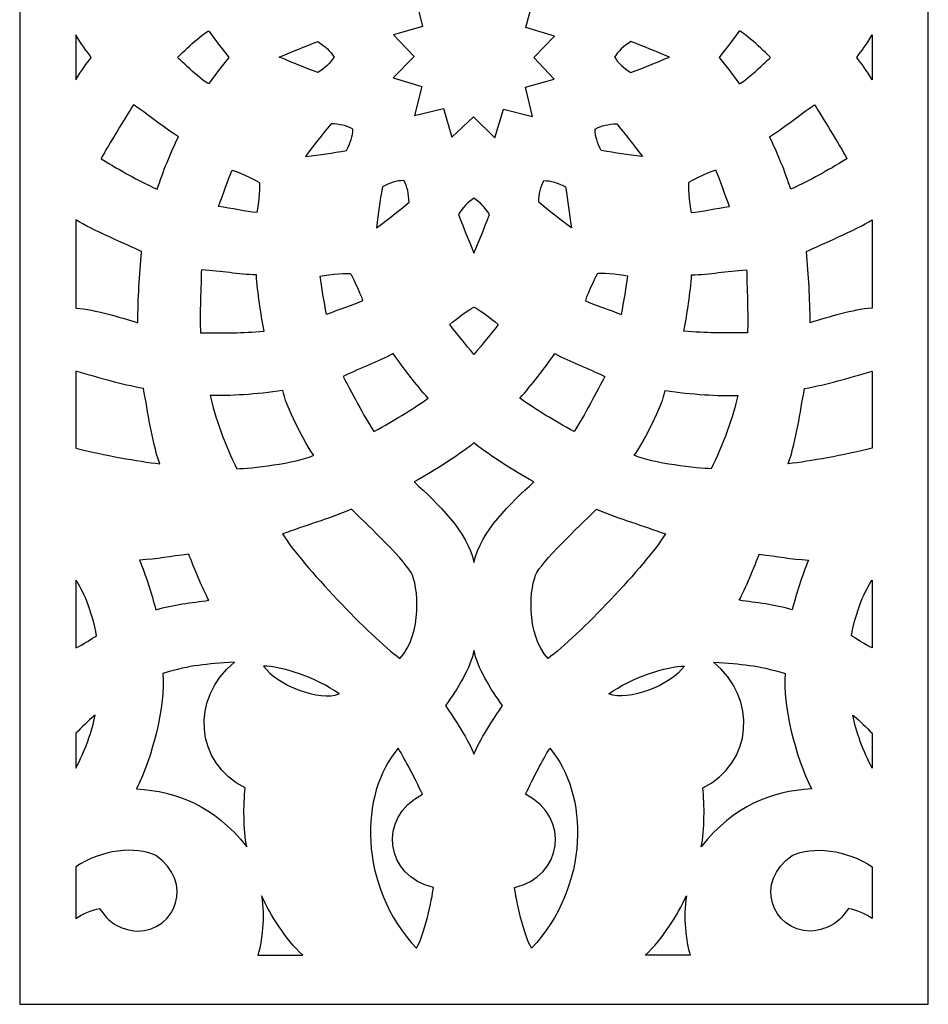
# Model space of a CAD drawing. Units: millimetres. Extents: x 78 to 196, y -115 to 132.
# Drawn here: x 78 to 196, y -115 to 13 of the extents above; entities that cross this region are included whole.
import ezdxf

# ---------------------------------------------------------------- set-up
doc = ezdxf.new("R2010")
doc.units = ezdxf.units.MM
doc.header["$MEASUREMENT"] = 0
doc.layers.add('layer 1', color=7, linetype='Continuous')

msp = doc.modelspace()

# ---------------------------------------------------------------- linework, layer by layer
at = {"layer": 'layer 1'}
msp.add_open_spline([(78.1689, 131.6706), (78.1689, 131.6706), (196.4984, 131.6706), (196.4984, 131.6706), (196.4984, 131.6706), (196.4984, 131.6706), (196.4984, -114.9153), (196.4984, -114.9153), (196.4984, -114.9153), (196.4984, -114.9153), (78.1689, -114.9153), (78.1689, -114.9153), (78.1689, -114.9153), (78.1689, -114.9153), (78.1689, 131.6706), (78.1689, 131.6706)], degree=3, knots=[0, 0, 0, 0, 0.2, 0.2, 0.2, 0.2, 0.4, 0.4, 0.4, 0.4, 0.6, 0.6, 0.6, 0.6, 1, 1, 1, 1], dxfattribs=at)
at = {"layer": 'layer 1', "color": 7}
for points, knots in [([(144.9364, 0.6807), (144.9364, 0.6807), (141.1604, 1.6506), (141.1604, 1.6506), (141.1604, 1.6506), (141.1604, 1.6506), (140.0458, -2.0853), (140.0458, -2.0853), (140.0458, -2.0853), (140.0458, -2.0853), (137.2606, 0.6427), (137.2606, 0.6427), (137.2606, 0.6427), (137.2606, 0.6427), (134.4274, -2.0354), (134.4274, -2.0354), (134.4274, -2.0354), (134.4274, -2.0354), (133.3794, 1.7197), (133.3794, 1.7197), (133.3794, 1.7197), (133.3794, 1.7197), (129.5867, 0.817), (129.5867, 0.817), (129.5867, 0.817), (129.5867, 0.817), (130.5567, 4.5931), (130.5567, 4.5931), (130.5567, 4.5931), (130.5567, 4.5931), (126.8207, 5.7076), (126.8207, 5.7076), (126.8207, 5.7076), (126.8207, 5.7076), (129.5488, 8.4928), (129.5488, 8.4928), (129.5488, 8.4928), (129.5488, 8.4928), (126.8706, 11.326), (126.8706, 11.326), (126.8706, 11.326), (126.8706, 11.326), (130.6258, 12.374), (130.6258, 12.374), (130.6258, 12.374), (130.6258, 12.374), (129.7231, 16.1668), (129.7231, 16.1668), (129.7231, 16.1668), (129.7231, 16.1668), (133.4991, 15.1968), (133.4991, 15.1968), (133.4991, 15.1968), (133.4991, 15.1968), (134.6137, 18.9328), (134.6137, 18.9328), (134.6137, 18.9328), (134.6137, 18.9328), (137.3988, 16.2048), (137.3988, 16.2048), (137.3988, 16.2048), (137.3988, 16.2048), (140.2321, 18.8829), (140.2321, 18.8829), (140.2321, 18.8829), (140.2321, 18.8829), (141.2801, 15.1277), (141.2801, 15.1277), (141.2801, 15.1277), (141.2801, 15.1277), (145.0728, 16.0305), (145.0728, 16.0305), (145.0728, 16.0305), (145.0728, 16.0305), (144.1029, 12.2544), (144.1029, 12.2544), (144.1029, 12.2544), (144.1029, 12.2544), (147.8388, 11.1399), (147.8388, 11.1399), (147.8388, 11.1399), (147.8388, 11.1399), (145.1108, 8.3547), (145.1108, 8.3547), (145.1108, 8.3547), (145.1108, 8.3547), (147.789, 5.5215), (147.789, 5.5215), (147.789, 5.5215), (147.789, 5.5215), (144.0338, 4.4734), (144.0338, 4.4734), (144.0338, 4.4734), (144.0338, 4.4734), (144.9364, 0.6807), (144.9364, 0.6807)], [0, 0, 0, 0, 0.04, 0.04, 0.04, 0.04, 0.08, 0.08, 0.08, 0.08, 0.12, 0.12, 0.12, 0.12, 0.16, 0.16, 0.16, 0.16, 0.2, 0.2, 0.2, 0.2, 0.24, 0.24, 0.24, 0.24, 0.28, 0.28, 0.28, 0.28, 0.32, 0.32, 0.32, 0.32, 0.36, 0.36, 0.36, 0.36, 0.4, 0.4, 0.4, 0.4, 0.44, 0.44, 0.44, 0.44, 0.48, 0.48, 0.48, 0.48, 0.52, 0.52, 0.52, 0.52, 0.56, 0.56, 0.56, 0.56, 0.6, 0.6, 0.6, 0.6, 0.64, 0.64, 0.64, 0.64, 0.68, 0.68, 0.68, 0.68, 0.72, 0.72, 0.72, 0.72, 0.76, 0.76, 0.76, 0.76, 0.8, 0.8, 0.8, 0.8, 0.84, 0.84, 0.84, 0.84, 0.88, 0.88, 0.88, 0.88, 0.92, 0.92, 0.92, 0.92, 1, 1, 1, 1]), ([(102.7976, 11.7873), (102.6468, 12.004), (99.4941, 9.183), (98.7068, 8.3777), (98.7068, 8.3777), (99.4941, 7.5725), (102.6468, 4.7513), (102.7976, 4.9682), (102.7976, 4.9682), (103.5549, 6.0569), (104.4499, 7.1581), (105.4177, 8.3777), (105.4177, 8.3777), (104.45, 9.5974), (103.5549, 10.6986), (102.7976, 11.7873)], [0, 0, 0, 0, 0.2, 0.2, 0.2, 0.2, 0.4, 0.4, 0.4, 0.4, 0.6, 0.6, 0.6, 0.6, 1, 1, 1, 1]), ([(171.8696, 11.7873), (172.0204, 12.004), (175.173, 9.183), (175.9604, 8.3777), (175.9604, 8.3777), (175.173, 7.5725), (172.0204, 4.7513), (171.8696, 4.9682), (171.8696, 4.9682), (171.1123, 6.0569), (170.2173, 7.1581), (169.2495, 8.3777), (169.2495, 8.3777), (170.2172, 9.5974), (171.1123, 10.6986), (171.8696, 11.7873)], [0, 0, 0, 0, 0.2, 0.2, 0.2, 0.2, 0.4, 0.4, 0.4, 0.4, 0.6, 0.6, 0.6, 0.6, 1, 1, 1, 1]), ([(85.4911, 5.445), (85.4911, 5.445), (85.4911, 11.3103), (85.4911, 11.3103), (85.4911, 11.3103), (86.123, 10.0605), (86.9027, 9.2775), (87.4612, 8.3776), (87.4612, 8.3776), (86.9027, 7.4777), (86.1229, 6.6949), (85.4911, 5.4449), (85.4911, 5.4449), (85.4911, 5.4449), (85.4911, 5.445), (85.4911, 5.445)], [0, 0, 0, 0, 0.2, 0.2, 0.2, 0.2, 0.4, 0.4, 0.4, 0.4, 0.6, 0.6, 0.6, 0.6, 1, 1, 1, 1]), ([(117.002, 6.4011), (117.926, 6.9699), (118.6356, 7.6198), (119.1068, 8.411), (119.1068, 8.411), (118.6357, 9.2022), (117.9578, 9.8202), (117.002, 10.4209), (117.002, 10.4209), (115.0848, 9.7166), (113.9364, 9.2312), (111.9781, 8.411), (111.9781, 8.411), (113.9364, 7.5908), (115.0848, 7.1053), (117.002, 6.4011)], [0, 0, 0, 0, 0.2, 0.2, 0.2, 0.2, 0.4, 0.4, 0.4, 0.4, 0.6, 0.6, 0.6, 0.6, 1, 1, 1, 1]), ([(157.7498, 6.4011), (156.8258, 6.9699), (156.1162, 7.6198), (155.645, 8.411), (155.645, 8.411), (156.1161, 9.2022), (156.794, 9.8202), (157.7498, 10.4209), (157.7498, 10.4209), (159.667, 9.7166), (160.8154, 9.2312), (162.7737, 8.411), (162.7737, 8.411), (160.8154, 7.5908), (159.667, 7.1053), (157.7498, 6.4011)], [0, 0, 0, 0, 0.2, 0.2, 0.2, 0.2, 0.4, 0.4, 0.4, 0.4, 0.6, 0.6, 0.6, 0.6, 1, 1, 1, 1]), ([(189.1761, 11.3103), (188.5443, 10.0605), (187.7645, 9.2775), (187.2061, 8.3776), (187.2061, 8.3776), (187.7645, 7.4777), (188.5444, 6.6949), (189.1761, 5.4449), (189.1761, 5.4449), (189.1761, 5.4449), (189.1761, 11.3103), (189.1761, 11.3103)], [0, 0, 0, 0, 0.25, 0.25, 0.25, 0.25, 0.5, 0.5, 0.5, 0.5, 1, 1, 1, 1]), ([(98.8328, -1.9596), (97.8411, -4.04), (96.7995, -6.552), (96.0756, -8.7999), (96.0756, -8.7999), (93.2767, -7.5134), (91.5971, -6.5086), (88.7683, -4.8531), (88.7683, -4.8531), (89.7908, -2.8352), (91.9945, 0.5487), (92.9704, 2.2015), (92.9704, 2.2015), (95.2875, 0.6653), (96.7385, -0.6423), (98.8328, -1.9596)], [0, 0, 0, 0, 0.2, 0.2, 0.2, 0.2, 0.4, 0.4, 0.4, 0.4, 0.6, 0.6, 0.6, 0.6, 1, 1, 1, 1]), ([(175.8344, -1.9596), (176.8261, -4.04), (177.8677, -6.552), (178.5916, -8.7999), (178.5916, -8.7999), (181.3905, -7.5134), (183.0701, -6.5086), (185.8989, -4.8531), (185.8989, -4.8531), (184.8764, -2.8352), (182.6727, 0.5487), (181.6968, 2.2015), (181.6968, 2.2015), (179.3797, 0.6653), (177.9286, -0.6423), (175.8344, -1.9596)], [0, 0, 0, 0, 0.2, 0.2, 0.2, 0.2, 0.4, 0.4, 0.4, 0.4, 0.6, 0.6, 0.6, 0.6, 1, 1, 1, 1]), ([(118.725, -0.2785), (119.8095, -0.3092), (120.7491, -0.5171), (121.5526, -0.9667), (121.5526, -0.9667), (121.5402, -1.8874), (121.2622, -2.7617), (120.7348, -3.7597), (120.7348, -3.7597), (118.7223, -4.1084), (117.485, -4.2623), (115.379, -4.5311), (115.379, -4.5311), (116.6648, -2.8417), (117.4167, -1.8471), (118.7249, -0.2785), (118.7249, -0.2785), (118.7249, -0.2785), (118.725, -0.2785), (118.725, -0.2785)], [0, 0, 0, 0, 0.16666667, 0.16666667, 0.16666667, 0.16666667, 0.33333333, 0.33333333, 0.33333333, 0.33333333, 0.5, 0.5, 0.5, 0.5, 0.66666667, 0.66666667, 0.66666667, 0.66666667, 1, 1, 1, 1]), ([(155.9221, -0.2785), (154.8375, -0.3092), (153.898, -0.5171), (153.0945, -0.9667), (153.0945, -0.9667), (153.1068, -1.8874), (153.3849, -2.7617), (153.9122, -3.7597), (153.9122, -3.7597), (155.9247, -4.1084), (157.1621, -4.2623), (159.2681, -4.5311), (159.2681, -4.5311), (157.9823, -2.8417), (157.2304, -1.8471), (155.9222, -0.2785), (155.9222, -0.2785), (155.9222, -0.2785), (155.9221, -0.2785), (155.9221, -0.2785)], [0, 0, 0, 0, 0.16666667, 0.16666667, 0.16666667, 0.16666667, 0.33333333, 0.33333333, 0.33333333, 0.33333333, 0.5, 0.5, 0.5, 0.5, 0.66666667, 0.66666667, 0.66666667, 0.66666667, 1, 1, 1, 1]), ([(105.8481, -6.3171), (105.2645, -7.5906), (104.6997, -9.4096), (104.049, -11.0351), (104.049, -11.0351), (105.7821, -11.2844), (107.6398, -11.7048), (109.0345, -11.8361), (109.0345, -11.8361), (109.3213, -10.6316), (109.4851, -7.9951), (109.3937, -7.9493), (109.3937, -7.9493), (109.3997, -7.8473), (107.0346, -6.6708), (105.8481, -6.317), (105.8481, -6.317), (105.8481, -6.317), (105.8481, -6.3171), (105.8481, -6.3171)], [0, 0, 0, 0, 0.16666667, 0.16666667, 0.16666667, 0.16666667, 0.33333333, 0.33333333, 0.33333333, 0.33333333, 0.5, 0.5, 0.5, 0.5, 0.66666667, 0.66666667, 0.66666667, 0.66666667, 1, 1, 1, 1]), ([(168.819, -6.3171), (169.4027, -7.5906), (169.9674, -9.4096), (170.6181, -11.0351), (170.6181, -11.0351), (168.8851, -11.2844), (167.0274, -11.7048), (165.6327, -11.8361), (165.6327, -11.8361), (165.3459, -10.6316), (165.1821, -7.9951), (165.2734, -7.9493), (165.2734, -7.9493), (165.2675, -7.8473), (167.6326, -6.6708), (168.819, -6.317), (168.819, -6.317), (168.819, -6.317), (168.819, -6.3171), (168.819, -6.3171)], [0, 0, 0, 0, 0.16666667, 0.16666667, 0.16666667, 0.16666667, 0.33333333, 0.33333333, 0.33333333, 0.33333333, 0.5, 0.5, 0.5, 0.5, 0.66666667, 0.66666667, 0.66666667, 0.66666667, 1, 1, 1, 1]), ([(125.4061, -8.4799), (126.3606, -7.9642), (127.2782, -7.6745), (128.199, -7.6622), (128.199, -7.6622), (128.6487, -8.4657), (128.845, -9.3618), (128.8873, -10.4898), (128.8873, -10.4898), (127.3187, -11.7981), (126.3241, -12.55), (124.6346, -13.8357), (124.6346, -13.8357), (124.9035, -11.7297), (125.0573, -10.4924), (125.4061, -8.4798), (125.4061, -8.4798), (125.4061, -8.4798), (125.4061, -8.4799), (125.4061, -8.4799)], [0, 0, 0, 0, 0.16666667, 0.16666667, 0.16666667, 0.16666667, 0.33333333, 0.33333333, 0.33333333, 0.33333333, 0.5, 0.5, 0.5, 0.5, 0.66666667, 0.66666667, 0.66666667, 0.66666667, 1, 1, 1, 1]), ([(149.2409, -8.4799), (148.2864, -7.9642), (147.3687, -7.6745), (146.4479, -7.6622), (146.4479, -7.6622), (145.9983, -8.4657), (145.802, -9.3618), (145.7597, -10.4898), (145.7597, -10.4898), (147.3283, -11.7981), (148.3228, -12.55), (150.0123, -13.8357), (150.0123, -13.8357), (149.7435, -11.7297), (149.5897, -10.4924), (149.2409, -8.4798), (149.2409, -8.4798), (149.2409, -8.4798), (149.2409, -8.4799), (149.2409, -8.4799)], [0, 0, 0, 0, 0.16666667, 0.16666667, 0.16666667, 0.16666667, 0.33333333, 0.33333333, 0.33333333, 0.33333333, 0.5, 0.5, 0.5, 0.5, 0.66666667, 0.66666667, 0.66666667, 0.66666667, 1, 1, 1, 1]), ([(135.3237, -12.0819), (135.8925, -11.158), (136.5424, -10.4483), (137.3335, -9.9772), (137.3335, -9.9772), (138.1247, -10.4483), (138.7428, -11.1262), (139.3434, -12.0819), (139.3434, -12.0819), (138.6391, -13.9992), (138.1537, -15.1476), (137.3335, -17.1059), (137.3335, -17.1059), (136.5133, -15.1476), (136.0279, -13.9992), (135.3237, -12.0819)], [0, 0, 0, 0, 0.2, 0.2, 0.2, 0.2, 0.4, 0.4, 0.4, 0.4, 0.6, 0.6, 0.6, 0.6, 1, 1, 1, 1]), ([(94.0198, -16.8917), (93.7566, -20.1294), (93.5886, -22.8799), (93.5406, -26.1793), (93.5406, -26.1793), (91.022, -25.392), (88.1152, -24.4939), (85.4911, -24.2607), (85.4911, -24.2607), (85.4911, -24.2607), (85.4911, -12.7882), (85.4911, -12.7882), (85.4911, -12.7882), (87.6714, -14.143), (92.0907, -15.9632), (94.0198, -16.8917)], [0, 0, 0, 0, 0.2, 0.2, 0.2, 0.2, 0.4, 0.4, 0.4, 0.4, 0.6, 0.6, 0.6, 0.6, 1, 1, 1, 1]), ([(180.6474, -16.8917), (180.9106, -20.1294), (181.0785, -22.8799), (181.1266, -26.1793), (181.1266, -26.1793), (183.6452, -25.392), (186.5519, -24.4939), (189.176, -24.2607), (189.176, -24.2607), (189.176, -24.2607), (189.176, -12.7882), (189.176, -12.7882), (189.176, -12.7882), (186.9958, -14.143), (182.5765, -15.9632), (180.6474, -16.8917)], [0, 0, 0, 0, 0.2, 0.2, 0.2, 0.2, 0.4, 0.4, 0.4, 0.4, 0.6, 0.6, 0.6, 0.6, 1, 1, 1, 1]), ([(108.9873, -19.96), (109.1688, -22.2576), (109.5227, -24.9539), (110.0198, -27.2625), (110.0198, -27.2625), (106.9525, -27.5479), (104.9956, -27.5174), (101.718, -27.498), (101.718, -27.498), (101.5946, -25.2392), (101.8112, -21.2068), (101.8299, -19.2875), (101.8299, -19.2875), (104.6047, -19.4593), (106.5151, -19.8662), (108.9873, -19.96), (108.9873, -19.96), (108.9873, -19.96), (108.9873, -19.96), (108.9873, -19.96)], [0, 0, 0, 0, 0.16666667, 0.16666667, 0.16666667, 0.16666667, 0.33333333, 0.33333333, 0.33333333, 0.33333333, 0.5, 0.5, 0.5, 0.5, 0.66666667, 0.66666667, 0.66666667, 0.66666667, 1, 1, 1, 1]), ([(117.3125, -20.131), (117.4438, -21.5257), (117.8642, -23.3834), (118.1134, -25.1165), (118.1134, -25.1165), (119.739, -24.4658), (121.5579, -23.901), (122.8315, -23.3174), (122.8315, -23.3174), (122.4776, -22.1309), (121.3012, -19.7657), (121.1991, -19.7718), (121.1991, -19.7718), (121.1534, -19.6804), (118.5168, -19.8441), (117.3124, -20.131), (117.3124, -20.131), (117.3124, -20.131), (117.3125, -20.131), (117.3125, -20.131)], [0, 0, 0, 0, 0.16666667, 0.16666667, 0.16666667, 0.16666667, 0.33333333, 0.33333333, 0.33333333, 0.33333333, 0.5, 0.5, 0.5, 0.5, 0.66666667, 0.66666667, 0.66666667, 0.66666667, 1, 1, 1, 1]), ([(157.3547, -20.131), (157.2234, -21.5257), (156.803, -23.3834), (156.5537, -25.1165), (156.5537, -25.1165), (154.9282, -24.4658), (153.1093, -23.901), (151.8357, -23.3174), (151.8357, -23.3174), (152.1896, -22.1309), (153.366, -19.7657), (153.468, -19.7718), (153.468, -19.7718), (153.5138, -19.6804), (156.1504, -19.8441), (157.3548, -20.131), (157.3548, -20.131), (157.3548, -20.131), (157.3547, -20.131), (157.3547, -20.131)], [0, 0, 0, 0, 0.16666667, 0.16666667, 0.16666667, 0.16666667, 0.33333333, 0.33333333, 0.33333333, 0.33333333, 0.5, 0.5, 0.5, 0.5, 0.66666667, 0.66666667, 0.66666667, 0.66666667, 1, 1, 1, 1]), ([(165.6798, -19.96), (165.4984, -22.2576), (165.1445, -24.9539), (164.6474, -27.2625), (164.6474, -27.2625), (167.7146, -27.5479), (169.6716, -27.5174), (172.9491, -27.498), (172.9491, -27.498), (173.0726, -25.2392), (172.856, -21.2068), (172.8373, -19.2875), (172.8373, -19.2875), (170.0625, -19.4593), (168.1521, -19.8662), (165.6798, -19.96), (165.6798, -19.96), (165.6798, -19.96), (165.6798, -19.96), (165.6798, -19.96)], [0, 0, 0, 0, 0.16666667, 0.16666667, 0.16666667, 0.16666667, 0.33333333, 0.33333333, 0.33333333, 0.33333333, 0.5, 0.5, 0.5, 0.5, 0.66666667, 0.66666667, 0.66666667, 0.66666667, 1, 1, 1, 1]), ([(134.1725, -26.4114), (134.9836, -27.5537), (136.2765, -28.9523), (137.3336, -30.3285), (137.3336, -30.3285), (138.3907, -28.9523), (139.6837, -27.5537), (140.4948, -26.4114), (140.4948, -26.4114), (139.5951, -25.5608), (137.3938, -24.1007), (137.3336, -24.157), (137.3336, -24.157), (137.2736, -24.1007), (135.0722, -25.5608), (134.1725, -26.4114)], [0, 0, 0, 0, 0.2, 0.2, 0.2, 0.2, 0.4, 0.4, 0.4, 0.4, 0.6, 0.6, 0.6, 0.6, 1, 1, 1, 1]), ([(126.8222, -30.1949), (128.1281, -32.0939), (129.7827, -34.252), (131.3674, -36.0028), (131.3674, -36.0028), (128.8539, -37.7836), (127.1438, -38.7357), (124.2957, -40.3577), (124.2957, -40.3577), (123.0595, -38.4632), (121.2308, -34.8628), (120.2874, -33.1913), (120.2874, -33.1913), (122.7762, -31.9526), (124.6342, -31.3498), (126.8222, -30.1949)], [0, 0, 0, 0, 0.2, 0.2, 0.2, 0.2, 0.4, 0.4, 0.4, 0.4, 0.6, 0.6, 0.6, 0.6, 1, 1, 1, 1]), ([(147.845, -30.1949), (146.5391, -32.0939), (144.8844, -34.252), (143.2997, -36.0028), (143.2997, -36.0028), (145.8133, -37.7836), (147.5233, -38.7357), (150.3714, -40.3577), (150.3714, -40.3577), (151.6077, -38.4632), (153.4364, -34.8628), (154.3798, -33.1913), (154.3798, -33.1913), (151.8909, -31.9526), (150.033, -31.3498), (147.845, -30.1949)], [0, 0, 0, 0, 0.2, 0.2, 0.2, 0.2, 0.4, 0.4, 0.4, 0.4, 0.6, 0.6, 0.6, 0.6, 1, 1, 1, 1]), ([(94.2733, -34.7465), (94.9384, -38.0418), (95.2564, -41.1111), (96.3998, -44.5532), (96.3998, -44.5532), (93.5686, -44.1965), (89.2103, -43.4393), (85.4911, -42.5235), (85.4911, -42.5235), (85.4911, -39.3373), (85.4911, -35.9294), (85.4911, -32.4641), (85.4911, -32.4641), (88.7147, -33.4313), (91.2827, -34.183), (94.2733, -34.7465)], [0, 0, 0, 0, 0.2, 0.2, 0.2, 0.2, 0.4, 0.4, 0.4, 0.4, 0.6, 0.6, 0.6, 0.6, 1, 1, 1, 1]), ([(180.3938, -34.7465), (179.7288, -38.0418), (179.4108, -41.1111), (178.2674, -44.5532), (178.2674, -44.5532), (181.0986, -44.1965), (185.4569, -43.4393), (189.176, -42.5235), (189.176, -42.5235), (189.176, -39.3373), (189.176, -35.9294), (189.176, -32.4641), (189.176, -32.4641), (185.9525, -33.4313), (183.3845, -34.183), (180.3938, -34.7465)], [0, 0, 0, 0, 0.2, 0.2, 0.2, 0.2, 0.4, 0.4, 0.4, 0.4, 0.6, 0.6, 0.6, 0.6, 1, 1, 1, 1]), ([(112.4529, -35.0096), (112.638, -36.6592), (115.439, -42.1358), (116.457, -43.4314), (116.457, -43.4314), (114.1545, -44.4668), (108.152, -45.1768), (106.4556, -45.18), (106.4556, -45.18), (104.9398, -42.2615), (103.554, -38.2748), (102.9758, -35.6482), (102.9758, -35.6482), (105.4155, -35.7177), (109.0055, -35.512), (112.4528, -35.0096), (112.4528, -35.0096), (112.4528, -35.0096), (112.4529, -35.0096), (112.4529, -35.0096)], [0, 0, 0, 0, 0.16666667, 0.16666667, 0.16666667, 0.16666667, 0.33333333, 0.33333333, 0.33333333, 0.33333333, 0.5, 0.5, 0.5, 0.5, 0.66666667, 0.66666667, 0.66666667, 0.66666667, 1, 1, 1, 1]), ([(162.2143, -35.0096), (162.0292, -36.6592), (159.2282, -42.1358), (158.2102, -43.4314), (158.2102, -43.4314), (160.5127, -44.4668), (166.5152, -45.1768), (168.2116, -45.18), (168.2116, -45.18), (169.7274, -42.2615), (171.1132, -38.2748), (171.6914, -35.6482), (171.6914, -35.6482), (169.2516, -35.7177), (165.6617, -35.512), (162.2144, -35.0096), (162.2144, -35.0096), (162.2144, -35.0096), (162.2143, -35.0096), (162.2143, -35.0096)], [0, 0, 0, 0, 0.16666667, 0.16666667, 0.16666667, 0.16666667, 0.33333333, 0.33333333, 0.33333333, 0.33333333, 0.5, 0.5, 0.5, 0.5, 0.66666667, 0.66666667, 0.66666667, 0.66666667, 1, 1, 1, 1]), ([(145.1368, -46.9122), (142.0868, -49.6398), (138.2205, -53.3518), (137.3336, -57.3717), (137.3336, -57.3717), (136.4468, -53.3518), (132.5805, -49.6398), (129.5304, -46.9122), (129.5304, -46.9122), (132.5284, -45.1823), (134.7995, -43.805), (137.3336, -41.8319), (137.3336, -41.8319), (139.8679, -43.805), (142.1389, -45.1823), (145.1368, -46.9122)], [0, 0, 0, 0, 0.2, 0.2, 0.2, 0.2, 0.4, 0.4, 0.4, 0.4, 0.6, 0.6, 0.6, 0.6, 1, 1, 1, 1]), ([(129.1344, -58.6802), (130.1025, -60.3228), (130.6465, -66.7152), (127.6872, -69.8961), (127.6872, -69.8961), (123.8219, -67.0401), (114.9211, -57.7402), (112.4014, -53.6721), (112.4014, -53.6721), (115.3992, -52.5764), (118.2054, -51.7504), (121.3816, -50.4696), (121.3816, -50.4696), (122.7903, -51.8176), (127.9567, -56.721), (129.1344, -58.6802)], [0, 0, 0, 0, 0.2, 0.2, 0.2, 0.2, 0.4, 0.4, 0.4, 0.4, 0.6, 0.6, 0.6, 0.6, 1, 1, 1, 1]), ([(145.5328, -58.6802), (144.5647, -60.3228), (144.0206, -66.7152), (146.98, -69.8961), (146.98, -69.8961), (150.8453, -67.0401), (159.7461, -57.7402), (162.2658, -53.6721), (162.2658, -53.6721), (159.268, -52.5764), (156.4618, -51.7504), (153.2856, -50.4696), (153.2856, -50.4696), (151.8769, -51.8176), (146.7105, -56.721), (145.5328, -58.6802)], [0, 0, 0, 0, 0.2, 0.2, 0.2, 0.2, 0.4, 0.4, 0.4, 0.4, 0.6, 0.6, 0.6, 0.6, 1, 1, 1, 1]), ([(102.8009, -62.3109), (100.6174, -62.6125), (98.165, -62.8734), (95.9095, -63.5524), (95.9095, -63.5524), (95.3276, -61.4515), (94.6156, -59.0817), (93.767, -57.0867), (93.767, -57.0867), (96.128, -56.9314), (97.7193, -56.6311), (100.1768, -56.3144), (100.1768, -56.3144), (100.8029, -57.8072), (101.9839, -60.8745), (102.8009, -62.3109)], [0, 0, 0, 0, 0.2, 0.2, 0.2, 0.2, 0.4, 0.4, 0.4, 0.4, 0.6, 0.6, 0.6, 0.6, 1, 1, 1, 1]), ([(171.8663, -62.3109), (174.0497, -62.6125), (176.5022, -62.8734), (178.7577, -63.5524), (178.7577, -63.5524), (179.3396, -61.4515), (180.0516, -59.0817), (180.9002, -57.0867), (180.9002, -57.0867), (178.5392, -56.9314), (176.9479, -56.6311), (174.4904, -56.3144), (174.4904, -56.3144), (173.8643, -57.8072), (172.6832, -60.8745), (171.8663, -62.3109)], [0, 0, 0, 0, 0.2, 0.2, 0.2, 0.2, 0.4, 0.4, 0.4, 0.4, 0.6, 0.6, 0.6, 0.6, 1, 1, 1, 1]), ([(88.1776, -66.9516), (87.5866, -67.2505), (86.498, -68.0431), (85.4911, -68.5116), (85.4911, -68.5116), (85.4911, -68.5116), (85.4911, -59.7004), (85.4911, -59.7004), (85.4911, -59.7004), (86.3455, -60.8125), (87.6426, -63.804), (88.1776, -66.9516)], [0, 0, 0, 0, 0.25, 0.25, 0.25, 0.25, 0.5, 0.5, 0.5, 0.5, 1, 1, 1, 1]), ([(186.4895, -66.9516), (187.0806, -67.2505), (188.1692, -68.0431), (189.176, -68.5116), (189.176, -68.5116), (189.176, -68.5116), (189.176, -59.7004), (189.176, -59.7004), (189.176, -59.7004), (188.3216, -60.8125), (187.0246, -63.804), (186.4895, -66.9516)], [0, 0, 0, 0, 0.25, 0.25, 0.25, 0.25, 0.5, 0.5, 0.5, 0.5, 1, 1, 1, 1]), ([(141.0578, -76.0149), (139.8534, -77.8192), (138.0095, -80.5264), (137.3336, -82.3444), (137.3336, -82.3444), (136.6577, -80.5264), (134.8139, -77.8192), (133.6095, -76.0149), (133.6095, -76.0149), (135.1773, -73.9713), (136.9126, -70.9959), (137.3336, -68.8414), (137.3336, -68.8414), (137.7548, -70.9959), (139.49, -73.9713), (141.0578, -76.0149)], [0, 0, 0, 0, 0.2, 0.2, 0.2, 0.2, 0.4, 0.4, 0.4, 0.4, 0.6, 0.6, 0.6, 0.6, 1, 1, 1, 1]), ([(106.1305, -70.3716), (100.3969, -75.0019), (100.9752, -83.5731), (107.5349, -86.7382), (107.5349, -86.7382), (107.299, -88.8977), (107.2974, -92.1954), (107.7288, -94.4023), (107.7288, -94.4023), (103.3914, -88.9143), (98.7129, -87.2666), (93.3779, -86.8456), (93.3779, -86.8456), (95.5246, -82.655), (97.1091, -76.0578), (96.8119, -71.8432), (96.8119, -71.8432), (100.6269, -70.691), (102.3052, -70.6585), (106.1304, -70.3716), (106.1304, -70.3716), (106.1304, -70.3716), (106.1305, -70.3716), (106.1305, -70.3716)], [0, 0, 0, 0, 0.14285714, 0.14285714, 0.14285714, 0.14285714, 0.28571429, 0.28571429, 0.28571429, 0.28571429, 0.42857143, 0.42857143, 0.42857143, 0.42857143, 0.57142857, 0.57142857, 0.57142857, 0.57142857, 0.71428571, 0.71428571, 0.71428571, 0.71428571, 1, 1, 1, 1]), ([(168.5366, -70.3716), (174.2703, -75.0019), (173.692, -83.5731), (167.1323, -86.7382), (167.1323, -86.7382), (167.3682, -88.8977), (167.3697, -92.1954), (166.9383, -94.4023), (166.9383, -94.4023), (171.2758, -88.9143), (175.9543, -87.2666), (181.2893, -86.8456), (181.2893, -86.8456), (179.1426, -82.655), (177.5581, -76.0578), (177.8553, -71.8432), (177.8553, -71.8432), (174.0403, -70.691), (172.362, -70.6585), (168.5367, -70.3716), (168.5367, -70.3716), (168.5367, -70.3716), (168.5366, -70.3716), (168.5366, -70.3716)], [0, 0, 0, 0, 0.14285714, 0.14285714, 0.14285714, 0.14285714, 0.28571429, 0.28571429, 0.28571429, 0.28571429, 0.42857143, 0.42857143, 0.42857143, 0.42857143, 0.57142857, 0.57142857, 0.57142857, 0.57142857, 0.71428571, 0.71428571, 0.71428571, 0.71428571, 1, 1, 1, 1]), ([(119.7723, -74.5029), (117.2511, -75.4829), (111.6306, -73.4065), (109.9344, -70.8716), (109.9344, -70.8716), (112.092, -70.869), (116.9289, -72.3851), (119.7723, -74.5029)], [0, 0, 0, 0, 0.33333333, 0.33333333, 0.33333333, 0.33333333, 1, 1, 1, 1]), ([(154.8948, -74.5029), (157.4161, -75.4829), (163.0366, -73.4065), (164.7328, -70.8716), (164.7328, -70.8716), (162.5752, -70.869), (157.7382, -72.3851), (154.8948, -74.5029)], [0, 0, 0, 0, 0.33333333, 0.33333333, 0.33333333, 0.33333333, 1, 1, 1, 1]), ([(85.4911, -84.1528), (85.4911, -84.1528), (85.4911, -79.6301), (85.4911, -79.6301), (85.4911, -79.6301), (86.2205, -78.8469), (86.9729, -78.1051), (87.9798, -77.2902), (87.9798, -77.2902), (87.6475, -79.2828), (86.5994, -82.053), (85.4911, -84.1528)], [0, 0, 0, 0, 0.25, 0.25, 0.25, 0.25, 0.5, 0.5, 0.5, 0.5, 1, 1, 1, 1]), ([(189.1761, -84.1528), (189.1761, -84.1528), (189.1761, -79.6301), (189.1761, -79.6301), (189.1761, -79.6301), (188.4468, -78.8469), (187.6944, -78.1051), (186.6875, -77.2902), (186.6875, -77.2902), (187.0198, -79.2828), (188.0679, -82.053), (189.1761, -84.1528)], [0, 0, 0, 0, 0.25, 0.25, 0.25, 0.25, 0.5, 0.5, 0.5, 0.5, 1, 1, 1, 1]), ([(130.6277, -87.5758), (124.704, -90.5936), (125.7996, -98.3265), (132.0563, -99.7025), (132.0563, -99.7025), (131.8642, -101.2537), (130.8572, -105.924), (129.8364, -107.6239), (129.8364, -107.6239), (122.2078, -99.4795), (122.371, -87.4699), (127.4669, -81.579), (127.4669, -81.579), (128.4286, -83.1595), (129.5188, -85.2357), (130.6277, -87.5758)], [0, 0, 0, 0, 0.2, 0.2, 0.2, 0.2, 0.4, 0.4, 0.4, 0.4, 0.6, 0.6, 0.6, 0.6, 1, 1, 1, 1]), ([(144.0395, -87.5758), (149.9631, -90.5936), (148.8676, -98.3265), (142.6109, -99.7025), (142.6109, -99.7025), (142.8029, -101.2537), (143.81, -105.924), (144.8308, -107.6239), (144.8308, -107.6239), (152.4594, -99.4795), (152.2961, -87.4699), (147.2003, -81.579), (147.2003, -81.579), (146.2385, -83.1595), (145.1484, -85.2357), (144.0395, -87.5758)], [0, 0, 0, 0, 0.2, 0.2, 0.2, 0.2, 0.4, 0.4, 0.4, 0.4, 0.6, 0.6, 0.6, 0.6, 1, 1, 1, 1]), ([(95.8845, -95.5252), (100.8718, -98.9542), (98.606, -105.3177), (93.4978, -105.3982), (93.4978, -105.3982), (90.8956, -105.0806), (89.8094, -104.2742), (88.5593, -102.4201), (88.5593, -102.4201), (87.5128, -102.6843), (86.2797, -103.1214), (85.491, -103.7545), (85.491, -103.7545), (85.491, -103.7545), (85.491, -97.0186), (85.491, -97.0186), (85.491, -97.0186), (88.6938, -94.7801), (93.3423, -94.2981), (95.8844, -95.5252), (95.8844, -95.5252), (95.8844, -95.5252), (95.8845, -95.5252), (95.8845, -95.5252)], [0, 0, 0, 0, 0.14285714, 0.14285714, 0.14285714, 0.14285714, 0.28571429, 0.28571429, 0.28571429, 0.28571429, 0.42857143, 0.42857143, 0.42857143, 0.42857143, 0.57142857, 0.57142857, 0.57142857, 0.57142857, 0.71428571, 0.71428571, 0.71428571, 0.71428571, 1, 1, 1, 1]), ([(178.7827, -95.5252), (173.7954, -98.9542), (176.0611, -105.3177), (181.1693, -105.3982), (181.1693, -105.3982), (183.7716, -105.0806), (184.8578, -104.2742), (186.1078, -102.4201), (186.1078, -102.4201), (187.1544, -102.6843), (188.3875, -103.1214), (189.1761, -103.7545), (189.1761, -103.7545), (189.1761, -103.7545), (189.1761, -97.0186), (189.1761, -97.0186), (189.1761, -97.0186), (185.9734, -94.7801), (181.3249, -94.2981), (178.7827, -95.5252), (178.7827, -95.5252), (178.7827, -95.5252), (178.7827, -95.5252), (178.7827, -95.5252)], [0, 0, 0, 0, 0.14285714, 0.14285714, 0.14285714, 0.14285714, 0.28571429, 0.28571429, 0.28571429, 0.28571429, 0.42857143, 0.42857143, 0.42857143, 0.42857143, 0.57142857, 0.57142857, 0.57142857, 0.57142857, 0.71428571, 0.71428571, 0.71428571, 0.71428571, 1, 1, 1, 1]), ([(115.0513, -108.5231), (115.0513, -108.5231), (109.1821, -108.5231), (109.1821, -108.5231), (109.1821, -108.5231), (109.7322, -106.6416), (110.1239, -103.6166), (109.6748, -100.793), (109.6748, -100.793), (110.8382, -103.3265), (112.7585, -106.4048), (115.0514, -108.5231), (115.0514, -108.5231), (115.0514, -108.5231), (115.0513, -108.5231), (115.0513, -108.5231)], [0, 0, 0, 0, 0.2, 0.2, 0.2, 0.2, 0.4, 0.4, 0.4, 0.4, 0.6, 0.6, 0.6, 0.6, 1, 1, 1, 1]), ([(159.6159, -108.5231), (159.6159, -108.5231), (165.4851, -108.5231), (165.4851, -108.5231), (165.4851, -108.5231), (164.935, -106.6416), (164.5433, -103.6166), (164.9924, -100.793), (164.9924, -100.793), (163.8289, -103.3265), (161.9087, -106.4048), (159.6158, -108.5231), (159.6158, -108.5231), (159.6158, -108.5231), (159.6159, -108.5231), (159.6159, -108.5231)], [0, 0, 0, 0, 0.2, 0.2, 0.2, 0.2, 0.4, 0.4, 0.4, 0.4, 0.6, 0.6, 0.6, 0.6, 1, 1, 1, 1])]:
    msp.add_open_spline(points, degree=3, knots=knots, dxfattribs=at)

doc.saveas('drawing.dxf')
